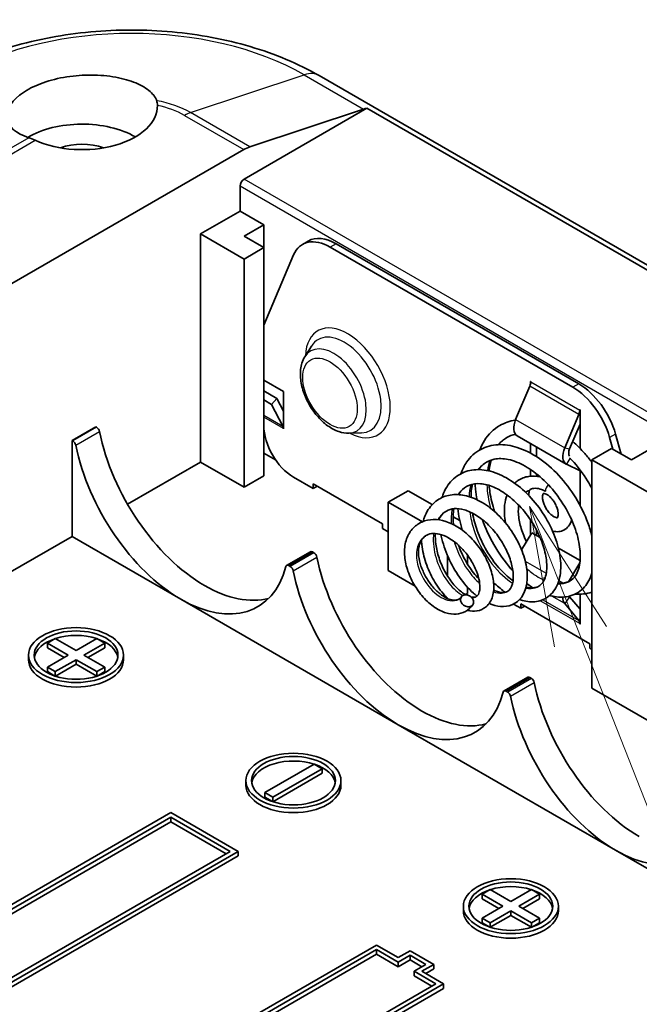
# Model space of a CAD drawing. Units: millimetres. Extents: x 0 to 5875, y 0 to 563.
# Drawn here: x 2941 to 2963, y 281 to 316 of the extents above; entities that cross this region are included whole.
import ezdxf

# ---------------------------------------------------------------- set-up
doc = ezdxf.new("R2010")
doc.units = ezdxf.units.MM
doc.header["$LTSCALE"] = 2
doc.layers.add('Symbol (TK)', color=100, linetype='Continuous', lineweight=18, true_color=0x00ff3f)
doc.layers.add('Visible (ISO)', color=7, linetype='Continuous', lineweight=35)
doc.layers.add('Visible Narrow (ISO)', color=7, linetype='Continuous', lineweight=25)

# ---------------------------------------------------------------- blocks, each defined once
blk = doc.blocks.new('バルーン9')
at = {"layer": 'Symbol (TK)', "color": 100, "true_color": 0x00ff40}
for p, q in [((291.997, 154.841), (291.085, 157.168)), ((292.463, 155.023), (291.085, 157.168)), ((291.085, 157.168), (291.532, 154.658)), ((291.997, 154.841), (311.007, 106.365))]:
    blk.add_line(p, q, dxfattribs=at)

msp = doc.modelspace()

# ---------------------------------------------------------------- linework, layer by layer
at = {"layer": 'Visible (ISO)'}
for p, q in [((3002.5498, 284.3529), (2951.6381, 313.7468)), ((2948.9528, 310.0425), (2953.3456, 312.5787)), ((2949.1628, 311.1984), (2953.2299, 312.5483)), ((2953.3456, 312.5787), (3000.0147, 285.6343)), ((2913.951, 290.8956), (2948.9422, 311.0978)), ((2948.8114, 309.7975), (2948.8114, 308.8994)), ((2947.3972, 308.0829), (2948.8114, 308.8994)), ((2948.8114, 308.8994), (2949.6599, 308.4095)), ((2948.9528, 308.0012), (2949.6599, 308.4095)), ((2949.6599, 308.4095), (2949.6599, 307.593)), ((2947.3972, 299.9179), (2947.3972, 308.0829)), ((2947.3972, 308.0829), (2948.9528, 307.1848)), ((2949.6599, 307.593), (2948.9528, 308.0012)), ((2951.2507, 307.8292), (2951.0386, 307.7068)), ((2948.9528, 307.1848), (2949.6599, 307.593)), ((2949.6599, 299.428), (2949.6599, 307.593)), ((2952.0386, 307.6077), (2960.7163, 302.5977)), ((2960.9284, 302.7201), (2952.2507, 307.7302)), ((2948.9528, 299.0198), (2948.9528, 307.1848)), ((2949.6599, 304.8169), (2950.722, 307.331)), ((2951.1266, 303.6898), (2951.3637, 304.0707)), ((2950.367, 302.4491), (2949.6599, 302.8573)), ((2958.6708, 301.4447), (2959.1787, 302.6411)), ((2959.2059, 302.7274), (2959.2059, 302.8065)), ((2959.2059, 302.8065), (2959.2129, 302.8024)), ((2959.2129, 302.8024), (2959.2129, 302.7942)), ((2950.1238, 302.2021), (2949.6599, 302.4699)), ((2949.9316, 301.9876), (2950.1238, 302.2021)), ((2950.367, 301.7403), (2950.1238, 302.2021)), ((2950.367, 301.1076), (2950.367, 302.4491)), ((2949.9316, 301.9876), (2949.6599, 302.1444)), ((2949.9316, 301.9876), (2950.3401, 301.2118)), ((2960.4244, 300.4323), (2960.9323, 301.6286)), ((2960.9666, 301.7818), (2960.9666, 301.7899)), ((2960.9666, 301.7899), (2960.9736, 301.7859)), ((2960.9736, 301.7859), (2960.9736, 300.4126)), ((2942.801, 300.6936), (2943.6495, 301.1835)), ((2943.6773, 301.1675), (2943.6495, 301.1835)), ((2950.36, 301.1116), (2950.36, 301.1198)), ((2950.36, 301.1116), (2950.367, 301.1157)), ((2950.367, 301.1076), (2950.36, 301.1116)), ((2960.6023, 300.4016), (2960.9736, 301.2761)), ((2952.7052, 300.9556), (2953.1536, 300.9705)), ((2958.7266, 300.8637), (2960.4803, 299.8513)), ((2962.0329, 300.8007), (2962.1521, 300.3806)), ((2962.4475, 300.2101), (2962.245, 300.9232)), ((2942.801, 297.2643), (2942.801, 300.6936)), ((2942.801, 300.6936), (2942.8287, 300.6776)), ((2959.2059, 300.2415), (2959.2059, 300.5871)), ((2959.418, 300.4646), (2959.418, 300.1163)), ((2962.105, 300.4078), (2961.3979, 299.9996)), ((2962.8121, 299.9996), (2962.105, 300.4078)), ((2963.5192, 300.4078), (2962.8121, 299.9996)), ((2949.6599, 300.2445), (2950.0842, 299.9996)), ((2944.7886, 298.4119), (2947.3972, 299.9179)), ((2948.9528, 299.0198), (2947.3972, 299.9179)), ((2960.4909, 299.8456), (2960.9736, 299.6045)), ((2961.3979, 291.8346), (2961.3979, 299.9996)), ((2961.3979, 299.9996), (2964.5092, 298.2033)), ((2949.6599, 299.428), (2948.9528, 299.0198)), ((2951.4277, 298.979), (2950.7206, 299.3872)), ((2959.2059, 299.4162), (2959.2059, 299.6573)), ((2959.418, 299.5018), (2959.418, 299.412)), ((2960.9736, 299.6467), (2960.9736, 298.3776)), ((2951.4277, 299.1423), (2951.4277, 298.979)), ((2953.9026, 297.7134), (2951.4277, 299.1423)), ((2951.5691, 299.0606), (2951.4277, 298.979)), ((2954.8218, 298.8973), (2954.1147, 298.4891)), ((2955.6837, 298.3997), (2954.8218, 298.8973)), ((2954.1147, 296.0396), (2954.1147, 298.4891)), ((2954.1147, 298.4891), (2955.3323, 297.7861)), ((2956.6705, 297.8299), (2956.4347, 297.9661)), ((2953.9026, 297.5501), (2953.9026, 297.7134)), ((2959.2059, 297.3176), (2959.2059, 297.8497)), ((2923.2593, 285.9819), (2942.801, 297.2643)), ((2946.6901, 295.019), (2942.801, 297.2643)), ((2954.1147, 297.4276), (2953.9026, 297.5501)), ((2956.6984, 297.5313), (2956.7419, 297.5564)), ((2958.8823, 296.7824), (2959.2526, 297.395)), ((2959.2526, 297.395), (2959.5458, 297.2257)), ((2959.418, 297.4939), (2959.418, 297.2995)), ((2951.325, 296.7162), (2950.4764, 296.2263)), ((2951.4554, 296.6768), (2951.4, 296.7088)), ((2956.236, 295.8436), (2956.236, 296.5694)), ((2956.9431, 296.2834), (2956.9431, 296.6)), ((2960.2, 296.848), (2960.9736, 296.4014)), ((2960.9736, 296.776), (2960.9736, 296.3595)), ((2950.5514, 296.2189), (2950.6069, 296.1869)), ((2960.969, 296.3208), (2960.5589, 295.6425)), ((2955.0726, 295.4865), (2954.1147, 296.0396)), ((2956.9431, 295.2231), (2956.8736, 295.1829)), ((2956.9431, 295.2231), (2956.9431, 295.4521)), ((2960.9736, 295.1958), (2960.9736, 294.1308)), ((2954.4682, 290.5282), (2946.6901, 295.019)), ((2956.236, 295.0409), (2956.236, 295.049)), ((2958.8523, 294.6924), (2958.59, 294.8438)), ((2958.8523, 294.8557), (2958.8523, 294.6924)), ((2961.3272, 293.4268), (2958.8523, 294.8557)), ((2958.9937, 294.774), (2958.8523, 294.6924)), ((2960.4244, 294.8666), (2960.9323, 294.2567)), ((2960.9736, 294.6569), (2960.6023, 295.1027)), ((2960.9666, 294.1349), (2960.9666, 294.1431)), ((2960.9666, 294.1349), (2960.9736, 294.139)), ((2960.9736, 294.1308), (2960.9666, 294.1349)), ((2941.9171, 293.4472), (2942.1999, 293.6105)), ((2942.6596, 293.0185), (2941.9171, 293.4472)), ((2941.9171, 293.2839), (2941.9171, 293.4472)), ((2942.1999, 293.6105), (2942.9424, 293.1818)), ((2942.9424, 293.1818), (2943.6849, 293.6105)), ((2943.9677, 293.4472), (2943.2253, 293.0185)), ((2943.6849, 293.6105), (2943.9677, 293.4472)), ((2943.9677, 293.2839), (2943.9677, 293.4472)), ((2961.3272, 293.2635), (2961.3272, 293.4268)), ((2941.2424, 292.8552), (2941.2424, 293.0185)), ((2942.5181, 292.9369), (2941.9171, 293.2839)), ((2941.9171, 292.5899), (2942.6596, 293.0185)), ((2943.2253, 293.0185), (2943.9677, 292.5899)), ((2943.9677, 293.2839), (2943.3667, 292.9369)), ((2944.6424, 292.8552), (2944.6424, 293.0185)), ((2961.3979, 293.2227), (2961.3272, 293.2635)), ((2942.9424, 292.8552), (2942.1999, 292.4266)), ((2942.9424, 292.6919), (2942.203, 292.265)), ((2942.9424, 292.6919), (2942.9424, 292.8552)), ((2943.6849, 292.4266), (2942.9424, 292.8552)), ((2943.6818, 292.265), (2942.9424, 292.6919)), ((2942.1999, 292.4266), (2941.9171, 292.5899)), ((2941.9171, 292.4266), (2941.9171, 292.5899)), ((2942.1887, 292.2698), (2941.9171, 292.4266)), ((2942.1999, 292.266), (2942.1999, 292.4266)), ((2943.9677, 292.5899), (2943.6849, 292.4266)), ((2943.6849, 292.266), (2943.6849, 292.4266)), ((2943.9677, 292.4266), (2943.6961, 292.2698)), ((2943.9677, 292.4266), (2943.9677, 292.5899)), ((2959.1031, 292.2255), (2958.2546, 291.7356)), ((2959.2336, 292.186), (2959.1781, 292.2181)), ((2958.3296, 291.7282), (2958.3851, 291.6961)), ((2964.5092, 290.0383), (2961.3979, 291.8346)), ((2962.2464, 286.0375), (2954.4682, 290.5282)), ((2949.6953, 288.0991), (2951.463, 289.1198)), ((2951.7459, 288.9565), (2949.9781, 287.9358)), ((2951.7459, 288.7932), (2949.9812, 287.7743)), ((2951.463, 289.1198), (2951.7459, 288.9565)), ((2951.7459, 288.7932), (2951.7459, 288.9565)), ((2949.0206, 288.3645), (2949.0206, 288.5278)), ((2952.4206, 288.3645), (2952.4206, 288.5278)), ((2949.9781, 287.9358), (2949.6953, 288.0991)), ((2949.6953, 287.9358), (2949.6953, 288.0991)), ((2949.9668, 287.7791), (2949.6953, 287.9358)), ((2949.9781, 287.7753), (2949.9781, 287.9358)), ((2946.3365, 287.3847), (2937.9927, 282.5674)), ((2948.7407, 285.9967), (2946.3365, 287.3847)), ((2938.2755, 282.5674), (2946.3365, 287.2214)), ((2946.3365, 287.0581), (2938.4169, 282.4857)), ((2946.3365, 287.2214), (2948.4578, 285.9967)), ((2946.3365, 287.0581), (2946.3365, 287.2214)), ((2948.3164, 285.915), (2946.3365, 287.0581)), ((2948.4578, 285.9967), (2940.3968, 281.3426)), ((2940.3968, 281.1793), (2948.7407, 285.9967)), ((2948.7407, 285.8334), (2948.7407, 285.9967)), ((2970.0246, 281.5468), (2962.2464, 286.0375)), ((2948.7407, 285.8334), (2940.3968, 281.016)), ((2957.4735, 284.4657), (2957.7563, 284.629)), ((2957.7563, 284.629), (2958.4988, 284.2004)), ((2958.4988, 284.2004), (2959.2412, 284.629)), ((2959.2412, 284.629), (2959.5241, 284.4657)), ((2958.2159, 284.0371), (2957.4735, 284.4657)), ((2957.4735, 284.3024), (2957.4735, 284.4657)), ((2958.0745, 283.9554), (2957.4735, 284.3024)), ((2959.5241, 284.4657), (2958.7816, 284.0371)), ((2959.5241, 284.3024), (2958.923, 283.9554)), ((2959.5241, 284.3024), (2959.5241, 284.4657)), ((2956.7988, 283.8738), (2956.7988, 284.0371)), ((2957.4735, 283.6084), (2958.2159, 284.0371)), ((2958.4988, 283.8738), (2957.7563, 283.4451)), ((2958.4988, 283.7105), (2958.4988, 283.8738)), ((2959.2412, 283.4451), (2958.4988, 283.8738)), ((2958.7816, 284.0371), (2959.5241, 283.6084)), ((2960.1988, 283.8738), (2960.1988, 284.0371)), ((2957.7563, 283.4451), (2957.4735, 283.6084)), ((2957.4735, 283.4451), (2957.4735, 283.6084)), ((2958.4988, 283.7105), (2957.7593, 283.2836)), ((2959.2382, 283.2836), (2958.4988, 283.7105)), ((2959.5241, 283.6084), (2959.2412, 283.4451)), ((2959.5241, 283.4451), (2959.5241, 283.6084)), ((2957.745, 283.2883), (2957.4735, 283.4451)), ((2957.7563, 283.2846), (2957.7563, 283.4451)), ((2959.2412, 283.2846), (2959.2412, 283.4451)), ((2959.5241, 283.4451), (2959.2525, 283.2883)), ((2953.6904, 282.649), (2945.3466, 277.8317)), ((2945.6294, 277.8317), (2953.6904, 282.4857)), ((2954.4682, 282.2), (2953.6904, 282.649)), ((2953.6904, 282.3224), (2953.6904, 282.4857)), ((2953.6904, 282.4857), (2954.4682, 282.0367)), ((2954.8925, 282.4449), (2954.4682, 282.2)), ((2955.741, 281.955), (2954.8925, 282.4449)), ((2953.6904, 282.3224), (2945.7708, 277.75)), ((2954.4682, 281.8734), (2953.6904, 282.3224)), ((2954.4682, 282.0367), (2954.8925, 282.2816)), ((2954.8925, 282.1183), (2954.4682, 281.8734)), ((2954.8925, 282.1183), (2954.8925, 282.2816)), ((2954.8925, 282.2816), (2955.4582, 281.955)), ((2955.3168, 281.8734), (2954.8925, 282.1183)), ((2954.4682, 281.8734), (2954.4682, 282.0367)), ((2955.4582, 281.955), (2955.0339, 281.7101)), ((2955.3168, 281.7101), (2955.741, 281.955)), ((2955.741, 281.7917), (2955.4582, 281.6284)), ((2955.741, 281.7917), (2955.741, 281.955)), ((2955.0339, 281.5468), (2955.0339, 281.7101)), ((2955.0339, 281.7101), (2955.8118, 281.261)), ((2955.6703, 281.1793), (2955.0339, 281.5468)), ((2956.0946, 281.261), (2955.3168, 281.7101)), ((2955.8118, 281.261), (2947.7507, 276.607)), ((2947.7507, 276.4437), (2956.0946, 281.261)), ((2956.0946, 281.0977), (2947.7507, 276.2804)), ((2956.0946, 281.0977), (2956.0946, 281.261))]:
    msp.add_line(p, q, dxfattribs=at)
for centre, major_axis, ratio, start_param, end_param in [((2943.1545, 312.628), (-2.6937, -0.4147), 0.4461951, 5.6154614, 7.0011351), ((2943.1545, 312.6553), (2.7, 0), 0.5773503, 4.0439058, 6.2992137), ((2953.0094, 311.223), (0.75, 1.299), 0.5773503, 0.4628364, 0.5759501), ((2943.1545, 310.4507), (2.7, 0), 0.5773503, 0.7853982, 2.371767), ((2943.1545, 310.4507), (1.45, 0), 0.5773503, 1.0126005, 2.1289922), ((2948.9422, 309.8731), (0.75, 1.299), 0.5773503, 0.5759501, 0.7853982), ((2948.9528, 309.8792), (0.1, 0.1732), 0.5773503, 0.7853982, 2.3561945), ((2952.0386, 305.9747), (-1, 1.7321), 0.5773503, 5.4977871, 6.6948567), ((2952.2507, 306.0972), (-1, 1.7321), 0.5773503, 5.4977871, 6.2831853), ((2959.0008, 302.6718), (0.15, 0.2598), 0.5773503, 4.9218285, 5.4977871), ((2960.7163, 300.9647), (1, -1.7321), 0.5773503, 1.159125, 2.3561945), ((2960.9284, 301.0871), (-1, 1.7321), 0.5773503, 4.3007176, 5.4977871), ((2960.7544, 301.6593), (0.15, 0.2598), 0.5773503, 4.9218285, 5.4977871), ((2943.6773, 301.045), (-0.075, 0.1299), 0.5773503, 4.186532, 5.4977871), ((2950.7206, 300.612), (-0.75, 1.299), 0.5773503, 0.7853982, 2.3561945), ((2950.1478, 300.9973), (0.15, 0.2598), 0.5773503, 5.4977871, 5.9341195), ((2959.0266, 301.3834), (-0.3, -0.5196), 0.5773503, 4.9218285, 6.2831853), ((2947.5386, 299.9996), (2.75, -4.7631), 0.5773503, 4.186532, 5.4977871), ((2942.8287, 300.5551), (0.075, -0.1299), 0.5773503, 1.0449394, 2.3561945), ((2946.6901, 299.5097), (-2.75, 4.7631), 0.5773503, 1.0449394, 2.3561945), ((2960.7803, 300.3709), (-0.3, -0.5196), 0.5773503, 4.9218285, 6.3180919), ((2960.7803, 300.3709), (-0.15, -0.2598), 0.5773503, 4.9218285, 6.062773), ((2951.4, 296.5863), (-0.075, 0.1299), 0.5773503, 5.4977871, 6.2831853), ((2951.4554, 296.5543), (-0.075, 0.1299), 0.5773503, 4.186532, 5.4977871), ((2946.6901, 299.5097), (2.75, -4.7631), 0.5773503, 5.4977871, 6.8090422), ((2950.5514, 296.0964), (-0.075, 0.1299), 0.5773503, 5.4977871, 6.8090422), ((2950.6069, 296.0644), (0.075, -0.1299), 0.5773503, 1.0449394, 2.3561945), ((2955.3168, 295.5089), (2.75, -4.7631), 0.5773503, 4.186532, 5.4977871), ((2954.4682, 295.019), (-2.75, 4.7631), 0.5773503, 1.0449394, 2.3561945), ((2947.5386, 299.9996), (2.75, -4.7631), 0.5773503, 5.4977871, 6.1282888), ((2960.7803, 295.3388), (-0.15, -0.2598), 0.5773503, 5.9247985, 6.0737458), ((2960.7803, 295.3388), (-0.3, -0.5196), 0.5773503, 5.499954, 6.0737458), ((2960.7544, 294.0206), (0.15, 0.2598), 0.5773503, 5.4977871, 6.0737458), ((2942.9424, 292.8552), (-1.5, 0), 0.5773503, 4.1969236, 5.2278543), ((2942.9424, 292.8552), (-1.5, 0), 0.5773503, 5.2388656, 6.1887642), ((2942.9424, 292.8552), (1.5, 0), 0.5773503, 0.0944211, 1.0443197), ((2942.9424, 292.8552), (1.7, 0), 0.5773503, 3.1415927, 6.2831853), ((2959.1781, 292.0956), (-0.075, 0.1299), 0.5773503, 5.4977871, 6.2831853), ((2959.2336, 292.0635), (-0.075, 0.1299), 0.5773503, 4.186532, 5.4977871), ((2963.095, 291.0181), (2.75, -4.7631), 0.5773503, 4.186532, 5.4977871), ((2954.4682, 295.019), (2.75, -4.7631), 0.5773503, 5.4977871, 6.8090422), ((2958.3296, 291.6057), (-0.075, 0.1299), 0.5773503, 5.4977871, 6.8090422), ((2958.3851, 291.5737), (0.075, -0.1299), 0.5773503, 1.0449394, 2.3561945), ((2962.2464, 290.5282), (-2.75, 4.7631), 0.5773503, 1.0449394, 2.3561945), ((2955.3168, 295.5089), (2.75, -4.7631), 0.5773503, 5.4977871, 6.1282888), ((2950.7206, 288.3645), (-1.5, 0), 0.5773503, 4.1969236, 6.1887642), ((2950.7206, 288.3645), (1.5, 0), 0.5773503, 0.0944211, 1.0443197), ((2950.7206, 288.3645), (1.7, 0), 0.5773503, 3.1415927, 6.2831853), ((2962.2464, 290.5282), (2.75, -4.7631), 0.5773503, 5.4977871, 6.8090422), ((2958.4988, 283.8738), (-1.5, 0), 0.5773503, 5.2388656, 6.1887642), ((2958.4988, 283.8738), (-1.5, 0), 0.5773503, 4.1969236, 5.2278543), ((2958.4988, 283.8738), (1.5, 0), 0.5773503, 0.0944211, 1.0443197), ((2958.4988, 283.8738), (1.7, 0), 0.5773503, 3.1415927, 6.2831853)]:
    msp.add_ellipse(centre, major_axis=major_axis, ratio=ratio, start_param=start_param, end_param=end_param, dxfattribs=at)
for centre, major_axis in [((2942.9424, 293.0185), (-1.7, 0)), ((2942.9424, 293.0185), (-1.5, 0)), ((2950.7206, 288.5278), (-1.7, 0)), ((2950.7206, 288.5278), (-1.5, 0)), ((2958.4988, 284.0371), (-1.7, 0)), ((2958.4988, 284.0371), (-1.5, 0))]:
    msp.add_ellipse(centre, major_axis=major_axis, ratio=0.5773503, dxfattribs=at)
for points, knots in [([(2951.6381, 313.7468), (2950.8955, 314.1755), (2950.064, 314.5213), (2948.2878, 315.0438), (2947.3432, 315.22), (2945.4143, 315.3964), (2944.4303, 315.3964), (2942.5015, 315.22), (2941.5568, 315.0438), (2939.7806, 314.5213), (2938.9491, 314.1755), (2938.2065, 313.7468)], [4.712389, 4.712389, 4.712389, 4.712389, 5.0265482, 5.0265482, 5.3407075, 5.3407075, 5.6548668, 5.6548668, 5.969026, 5.969026, 6.2831853, 6.2831853, 6.2831853, 6.2831853]), ([(2940.9248, 313.0466), (2940.9344, 313.0541), (2940.9441, 313.0616), (2941.1311, 313.2036), (2941.353, 313.3249), (2941.8174, 313.5164), (2942.0953, 313.6013), (2942.6817, 313.7201), (2942.9902, 313.7541), (2943.5612, 313.7737), (2943.8671, 313.7604), (2944.4372, 313.6835), (2944.7015, 313.62), (2945.1339, 313.4696), (2945.3351, 313.371), (2945.6423, 313.1488), (2945.7483, 313.0255), (2945.8125, 312.889), (2945.8205, 312.8692), (2945.8274, 312.8491)], [0.60179441, 0.60179441, 0.60179441, 0.60179441, 0.60654185, 0.60654185, 0.69214572, 0.69214572, 0.77774958, 0.77774958, 0.86335345, 0.86335345, 0.94966119, 0.94966119, 1.03596893, 1.03596893, 1.12256673, 1.12256673, 1.20916452, 1.20916452, 1.22358595, 1.22358595, 1.22358595, 1.22358595]), ([(2952.7052, 300.9556), (2952.5843, 300.9516), (2952.4634, 300.9724), (2952.2068, 301.058), (2952.0722, 301.1306), (2951.8098, 301.3201), (2951.6828, 301.4394), (2951.4537, 301.7079), (2951.3514, 301.8567), (2951.1795, 302.1698), (2951.1097, 302.3341), (2951.0087, 302.6659), (2950.9778, 302.8335), (2950.9628, 303.1589), (2950.9788, 303.3171), (2951.0492, 303.5433), (2951.0829, 303.6195), (2951.1266, 303.6898)], [1.0844642, 1.0844642, 1.0844642, 1.0844642, 1.3630525, 1.3630525, 1.6952635, 1.6952635, 2.0462382, 2.0462382, 2.3934985, 2.3934985, 2.7387595, 2.7387595, 3.0869686, 3.0869686, 3.437323, 3.437323, 3.6279248, 3.6279248, 3.6279248, 3.6279248]), ([(2957.385, 300.3556), (2957.4316, 300.476), (2957.4875, 300.5889), (2957.6934, 300.9166), (2957.8831, 301.1021), (2958.2721, 301.3266), (2958.4623, 301.3913), (2958.6609, 301.4204)], [6.79160008, 6.79160008, 6.79160008, 6.79160008, 6.84185927, 6.84185927, 6.95076513, 6.95076513, 7.03446514, 7.03446514, 7.03446514, 7.03446514]), ([(2958.668, 300.9145), (2958.5543, 300.8914), (2958.4492, 300.8516), (2958.2429, 300.7324), (2958.1448, 300.6487), (2958.0602, 300.5444)], [1.10718106, 1.10718106, 1.10718106, 1.10718106, 1.16783998, 1.16783998, 1.23678268, 1.23678268, 1.23678268, 1.23678268]), ([(2956.7087, 299.5049), (2956.762, 299.6554), (2956.8311, 299.7946), (2957.048, 300.1115), (2957.2232, 300.2701), (2957.6107, 300.4769), (2957.8242, 300.5336), (2958.2644, 300.5538), (2958.4974, 300.5193), (2958.9838, 300.3656), (2959.243, 300.2358), (2959.7426, 299.8982), (2959.9894, 299.6849), (2960.4389, 299.2026), (2960.6467, 298.9271), (2960.9978, 298.3557), (2961.145, 298.0521), (2961.3123, 297.5919), (2961.3608, 297.4289), (2961.3979, 297.2689)], [4.83995606, 4.83995606, 4.83995606, 4.83995606, 4.90073315, 4.90073315, 4.99620946, 4.99620946, 5.08538337, 5.08538337, 5.1750903, 5.1750903, 5.27297873, 5.27297873, 5.37292898, 5.37292898, 5.47388085, 5.47388085, 5.57480106, 5.57480106, 5.62992129, 5.62992129, 5.62992129, 5.62992129]), ([(2960.7119, 300.6595), (2960.864, 300.5272), (2961.0109, 300.3808), (2961.2348, 300.1254), (2961.3181, 300.022), (2961.3979, 299.9147)], [7.30859082, 7.30859082, 7.30859082, 7.30859082, 7.37287876, 7.37287876, 7.41311216, 7.41311216, 7.41311216, 7.41311216]), ([(2960.1889, 295.5987), (2960.2709, 295.5884), (2960.3461, 295.5893), (2960.5383, 295.6203), (2960.6441, 295.6743), (2960.786, 295.815), (2960.8344, 295.8842), (2960.9433, 296.122), (2960.9856, 296.331), (2960.9832, 296.7731), (2960.9516, 297.0025), (2960.8294, 297.4754), (2960.7381, 297.7249), (2960.5007, 298.2186), (2960.3504, 298.4687), (2960.0132, 298.9287), (2959.8215, 299.1447), (2959.4245, 299.5086), (2959.2145, 299.6633), (2958.8039, 299.8949), (2958.598, 299.9744), (2958.2256, 300.0524), (2958.0545, 300.055), (2957.8074, 300.0042), (2957.7163, 299.9697), (2957.5201, 299.8563), (2957.4218, 299.767), (2957.34, 299.6524)], [1.9618545, 1.9618545, 1.9618545, 1.9618545, 2.0100693, 2.0100693, 2.1005194, 2.1005194, 2.1584911, 2.1584911, 2.2587476, 2.2587476, 2.3426822, 2.3426822, 2.4262646, 2.4262646, 2.5120119, 2.5120119, 2.5974396, 2.5974396, 2.6811402, 2.6811402, 2.7640622, 2.7640622, 2.8442713, 2.8442713, 2.8971435, 2.8971435, 2.9681433, 2.9681433, 2.9681433, 2.9681433]), ([(2957.7919, 299.9936), (2957.7621, 299.884), (2957.74, 299.7662), (2957.7254, 299.63), (2957.7242, 299.6176), (2957.723, 299.6051)], [1.331826184, 1.331826184, 1.331826184, 1.331826184, 1.378748908, 1.378748908, 1.383438289, 1.383438289, 1.383438289, 1.383438289]), ([(2961.3979, 298.9794), (2961.35, 299.0699), (2961.2994, 299.159), (2961.0817, 299.5159), (2960.8891, 299.7726), (2960.6674, 300.0098), (2960.6527, 300.0253), (2960.6379, 300.0407)], [0.68553127, 0.68553127, 0.68553127, 0.68553127, 0.71610862, 0.71610862, 0.81097983, 0.81097983, 0.81767691, 0.81767691, 0.81767691, 0.81767691]), ([(2956.0341, 298.6527), (2956.0431, 298.6811), (2956.0526, 298.7091), (2956.1392, 298.9445), (2956.2523, 299.1298), (2956.5365, 299.4151), (2956.7078, 299.5217), (2957.0714, 299.6433), (2957.2657, 299.6633), (2957.6679, 299.6296), (2957.8827, 299.5727), (2958.3193, 299.3838), (2958.5457, 299.2441), (2958.9772, 298.9023), (2959.1872, 298.693), (2959.5554, 298.2402), (2959.7197, 297.9921), (2959.9899, 297.4834), (2960.0976, 297.2163), (2960.2435, 296.7016), (2960.2833, 296.4471), (2960.2876, 295.976), (2960.2514, 295.7536), (2960.0998, 295.3747), (2959.9789, 295.2123), (2959.6863, 295.0027), (2959.5217, 294.9432), (2959.1898, 294.913), (2959.0199, 294.9362), (2958.8349, 294.9946), (2958.8206, 294.9993), (2958.8063, 295.0043)], [3.1361235, 3.1361235, 3.1361235, 3.1361235, 3.1471752, 3.1471752, 3.2308008, 3.2308008, 3.3108833, 3.3108833, 3.3873073, 3.3873073, 3.4674112, 3.4674112, 3.5532983, 3.5532983, 3.6416714, 3.6416714, 3.7288424, 3.7288424, 3.8174486, 3.8174486, 3.9062787, 3.9062787, 3.9971657, 3.9971657, 4.0879188, 4.0879188, 4.1671288, 4.1671288, 4.2426967, 4.2426967, 4.2490254, 4.2490254, 4.2490254, 4.2490254]), ([(2958.6338, 299.1699), (2958.6711, 299.2046), (2958.7111, 299.2362), (2958.8695, 299.3409), (2959.0029, 299.3899), (2959.2757, 299.4279), (2959.4144, 299.42), (2959.5526, 299.3897)], [5.36583378, 5.36583378, 5.36583378, 5.36583378, 5.46267437, 5.46267437, 5.72772465, 5.72772465, 5.98231303, 5.98231303, 5.98231303, 5.98231303]), ([(2959.044, 295.4538), (2959.1599, 295.4226), (2959.2618, 295.4169), (2959.4007, 295.4399), (2959.4503, 295.4576), (2959.6066, 295.5478), (2959.6921, 295.6586), (2959.7846, 295.9969), (2959.7981, 296.1992), (2959.7496, 296.6033), (2959.7025, 296.802), (2959.5603, 297.21), (2959.4615, 297.4251), (2959.223, 297.8368), (2959.0807, 298.0387), (2958.7689, 298.4037), (2958.5946, 298.5708), (2958.2445, 298.8409), (2958.0642, 298.9497), (2957.7242, 299.0961), (2957.5596, 299.138), (2957.2648, 299.1605), (2957.1325, 299.142), (2956.9805, 299.0827), (2956.9459, 299.0661), (2956.8119, 298.9887), (2956.7251, 298.9082), (2956.6432, 298.7887), (2956.6333, 298.7732), (2956.6237, 298.7572)], [3.5593982, 3.5593982, 3.5593982, 3.5593982, 3.6248115, 3.6248115, 3.66917558, 3.66917558, 3.77581265, 3.77581265, 3.86324864, 3.86324864, 3.93332233, 3.93332233, 4.00551533, 4.00551533, 4.07773737, 4.07773737, 4.15050777, 4.15050777, 4.22099575, 4.22099575, 4.28943144, 4.28943144, 4.35791379, 4.35791379, 4.37908227, 4.37908227, 4.44302794, 4.44302794, 4.45214624, 4.45214624, 4.45214624, 4.45214624]), ([(2957.1212, 299.1292), (2957.1049, 299.0542), (2957.0924, 298.9753), (2957.0772, 298.8197), (2957.0735, 298.7427), (2957.0733, 298.6634)], [3.053250342, 3.053250342, 3.053250342, 3.053250342, 3.083867387, 3.083867387, 3.111534908, 3.111534908, 3.111534908, 3.111534908]), ([(2957.2895, 298.5739), (2957.2649, 298.701), (2957.246, 298.8272), (2957.2262, 299.0164), (2957.221, 299.0815), (2957.2175, 299.1461)], [6.582900247, 6.582900247, 6.582900247, 6.582900247, 6.623431172, 6.623431172, 6.644814494, 6.644814494, 6.644814494, 6.644814494]), ([(2957.7226, 299.087), (2957.729, 299.0071), (2957.7382, 298.9261), (2957.7834, 298.6199), (2957.8383, 298.3862), (2957.9123, 298.155)], [1.44420254, 1.44420254, 1.44420254, 1.44420254, 1.47103384, 1.47103384, 1.54486715, 1.54486715, 1.54486715, 1.54486715]), ([(2955.3619, 297.7981), (2955.3973, 297.9302), (2955.4468, 298.0538), (2955.6011, 298.3241), (2955.7256, 298.4614), (2956.0085, 298.654), (2956.1671, 298.7168), (2956.4945, 298.77), (2956.6656, 298.7636), (2957.0258, 298.6905), (2957.2193, 298.6167), (2957.5998, 298.4072), (2957.7915, 298.2671), (2958.1499, 297.9382), (2958.32, 297.7432), (2958.6108, 297.3347), (2958.7361, 297.1161), (2958.9306, 296.6798), (2959.0025, 296.4568), (2959.0872, 296.027), (2959.0982, 295.8155), (2959.0524, 295.4349), (2958.9947, 295.2598), (2958.8091, 294.9854), (2958.6802, 294.8781), (2958.4087, 294.7666), (2958.2705, 294.7478), (2957.9978, 294.769), (2957.8585, 294.8067), (2957.7205, 294.8668)], [1.67971709, 1.67971709, 1.67971709, 1.67971709, 1.72854676, 1.72854676, 1.79911001, 1.79911001, 1.86472727, 1.86472727, 1.92915598, 1.92915598, 1.99970851, 1.99970851, 2.07337484, 2.07337484, 2.14924456, 2.14924456, 2.22392016, 2.22392016, 2.29908631, 2.29908631, 2.37687046, 2.37687046, 2.45522542, 2.45522542, 2.5288905, 2.5288905, 2.59128089, 2.59128089, 2.65227761, 2.65227761, 2.65227761, 2.65227761]), ([(2958.3058, 297.7473), (2958.3055, 297.7487), (2958.3053, 297.7501), (2958.2666, 297.969), (2958.2561, 298.1811), (2958.291, 298.5096), (2958.3186, 298.6342), (2958.3614, 298.7497)], [4.48659165, 4.48659165, 4.48659165, 4.48659165, 4.48880244, 4.48880244, 4.82743876, 4.82743876, 5.05122369, 5.05122369, 5.05122369, 5.05122369]), ([(2959.024, 298.8436), (2959.052, 298.8628), (2959.0819, 298.8782), (2959.1305, 298.8961), (2959.1473, 298.9012), (2959.1649, 298.9054)], [5.45358086, 5.45358086, 5.45358086, 5.45358086, 5.59680737, 5.59680737, 5.66776707, 5.66776707, 5.66776707, 5.66776707]), ([(2959.1346, 298.7334), (2959.138, 298.7845), (2959.1458, 298.835), (2959.1618, 298.8953), (2959.165, 298.9063), (2959.1685, 298.9172)], [11.06902684, 11.06902684, 11.06902684, 11.06902684, 11.25580625, 11.25580625, 11.29763411, 11.29763411, 11.29763411, 11.29763411]), ([(2959.1685, 298.9172), (2959.1702, 298.9226), (2959.1763, 298.93), (2959.2111, 298.9559), (2959.257, 298.9759), (2959.3887, 298.9896), (2959.4654, 298.983), (2959.6037, 298.9426), (2959.6621, 298.9182), (2959.7259, 298.8828), (2959.731, 298.8799), (2959.7362, 298.8769)], [0.1960048, 0.1960048, 0.1960048, 0.1960048, 0.21672909, 0.21672909, 0.26234911, 0.26234911, 0.30639409, 0.30639409, 0.3367771, 0.3367771, 0.33944445, 0.33944445, 0.33944445, 0.33944445]), ([(2959.788, 298.7625), (2959.8162, 298.7461), (2959.8473, 298.7241), (2959.9119, 298.6679), (2959.9456, 298.6333), (2960.0106, 298.554), (2960.0419, 298.5089), (2960.0973, 298.4137), (2960.1214, 298.3635), (2960.1593, 298.2648), (2960.1732, 298.2163), (2960.1902, 298.1283), (2960.1937, 298.0885), (2960.1929, 298.0229), (2960.1889, 297.9965), (2960.1787, 297.9582), (2960.1726, 297.9463), (2960.1633, 297.9323), (2960.1631, 297.9337), (2960.1627, 297.9335), (2960.1601, 297.9314), (2960.1337, 297.9326), (2960.113, 297.9363), (2960.0631, 297.9562), (2960.0356, 297.9707), (2959.9757, 298.0115), (2959.9432, 298.0383), (2959.8772, 298.1034), (2959.8439, 298.1423), (2959.7812, 298.2286), (2959.7521, 298.2763), (2959.7024, 298.3744), (2959.6818, 298.4248), (2959.6516, 298.5212), (2959.6417, 298.5672), (2959.6319, 298.6481), (2959.6317, 298.6833), (2959.6371, 298.739), (2959.6425, 298.7599), (2959.6536, 298.7886), (2959.6589, 298.7954), (2959.6652, 298.8023), (2959.6582, 298.8001), (2959.6798, 298.8018), (2959.7001, 298.8006), (2959.7468, 298.7838), (2959.7666, 298.7748), (2959.788, 298.7625)], [0, 0, 0, 0, 0.2471265, 0.2471265, 0.5076091, 0.5076091, 0.778558, 0.778558, 1.053397, 1.053397, 1.3246151, 1.3246151, 1.5850495, 1.5850495, 1.8314809, 1.8314809, 2.0761951, 2.0761951, 2.3964507, 2.3964507, 2.7106099, 2.7106099, 2.9891852, 2.9891852, 3.2312131, 3.2312131, 3.4831252, 3.4831252, 3.7480928, 3.7480928, 4.0213192, 4.0213192, 4.2957116, 4.2957116, 4.5637097, 4.5637097, 4.8189158, 4.8189158, 5.0617759, 5.0617759, 5.3173241, 5.3173241, 5.7672104, 5.7672104, 6.0959722, 6.0959722, 6.2831853, 6.2831853, 6.2831853, 6.2831853]), ([(2959.059, 297.0746), (2959.054, 297.0844), (2959.0491, 297.0943), (2958.9628, 297.2694), (2958.8973, 297.4396), (2958.8048, 297.7699), (2958.7775, 297.9299), (2958.763, 298.1863), (2958.7674, 298.2885), (2958.7811, 298.3797)], [4.02238687, 4.02238687, 4.02238687, 4.02238687, 4.04048883, 4.04048883, 4.34409955, 4.34409955, 4.64502706, 4.64502706, 4.87069151, 4.87069151, 4.87069151, 4.87069151]), ([(2957.8845, 295.3414), (2957.9025, 295.3328), (2957.9203, 295.3248), (2958.0473, 295.2721), (2958.1458, 295.2537), (2958.2846, 295.2574), (2958.334, 295.2718), (2958.458, 295.3433), (2958.5198, 295.4219), (2958.5734, 295.6312), (2958.5837, 295.7037), (2958.5905, 295.9103), (2958.5754, 296.0588), (2958.5033, 296.3713), (2958.4467, 296.5384), (2958.2943, 296.8774), (2958.1943, 297.0536), (2957.9666, 297.3806), (2957.8365, 297.5363), (2957.561, 297.8063), (2957.4123, 297.9248), (2957.1197, 298.1078), (2956.9721, 298.1755), (2956.7047, 298.2524), (2956.581, 298.2659), (2956.3682, 298.2491), (2956.2758, 298.2205), (2956.089, 298.1126), (2956.0029, 298.0243), (2955.9282, 297.8876), (2955.9204, 297.8724), (2955.913, 297.8566)], [4.90718805, 4.90718805, 4.90718805, 4.90718805, 4.91674715, 4.91674715, 4.97689053, 4.97689053, 5.02807099, 5.02807099, 5.11735058, 5.11735058, 5.15455401, 5.15455401, 5.21311507, 5.21311507, 5.27094306, 5.27094306, 5.33127929, 5.33127929, 5.39069325, 5.39069325, 5.44965556, 5.44965556, 5.50726584, 5.50726584, 5.56201533, 5.56201533, 5.61522381, 5.61522381, 5.68164593, 5.68164593, 5.68963852, 5.68963852, 5.68963852, 5.68963852]), ([(2956.4552, 298.2557), (2956.4312, 298.0918), (2956.4281, 297.9075), (2956.4479, 297.7049), (2956.4492, 297.6931), (2956.4505, 297.6812)], [4.527784725, 4.527784725, 4.527784725, 4.527784725, 4.59083841, 4.59083841, 4.594749485, 4.594749485, 4.594749485, 4.594749485]), ([(2956.764, 297.4841), (2956.7625, 297.4885), (2956.7611, 297.493), (2956.6812, 297.7505), (2956.6259, 298.0083), (2956.5969, 298.2578)], [4.611605932, 4.611605932, 4.611605932, 4.611605932, 4.613037088, 4.613037088, 4.693565004, 4.693565004, 4.693565004, 4.693565004]), ([(2957.1261, 298.0964), (2957.1633, 297.8925), (2957.22, 297.6823), (2957.3818, 297.2318), (2957.4962, 296.9875), (2957.7582, 296.5371), (2957.9099, 296.3254), (2958.2231, 295.969), (2958.3885, 295.8173), (2958.5587, 295.6952), (2958.5686, 295.6883), (2958.5784, 295.6814)], [3.17454665, 3.17454665, 3.17454665, 3.17454665, 3.24035919, 3.24035919, 3.31921396, 3.31921396, 3.39843466, 3.39843466, 3.47563774, 3.47563774, 3.48038408, 3.48038408, 3.48038408, 3.48038408]), ([(2957.1367, 294.817), (2957.0679, 294.7191), (2956.9768, 294.6368), (2956.7729, 294.5246), (2956.6592, 294.492), (2956.4244, 294.4749), (2956.2992, 294.4917), (2956.0423, 294.5719), (2955.9078, 294.639), (2955.6331, 294.8234), (2955.4903, 294.9494), (2955.2395, 295.2323), (2955.1267, 295.3904), (2954.9346, 295.7241), (2954.8536, 295.9048), (2954.7403, 296.259), (2954.7053, 296.4369), (2954.6852, 296.7853), (2954.7034, 296.9598), (2954.796, 297.2697), (2954.8706, 297.4101), (2955.0655, 297.6328), (2955.1844, 297.7205), (2955.442, 297.8351), (2955.5829, 297.8648), (2955.8702, 297.8703), (2956.0216, 297.846), (2956.3353, 297.7458), (2956.5006, 297.6633), (2956.8198, 297.4512), (2956.9775, 297.3169), (2957.2601, 297.0172), (2957.389, 296.8487), (2957.6061, 296.4994), (2957.6959, 296.314), (2957.8258, 295.953), (2957.868, 295.7726), (2957.8988, 295.4301), (2957.8865, 295.2643), (2957.7998, 294.9726), (2957.7216, 294.8424), (2957.519, 294.6702), (2957.4034, 294.6173), (2957.1782, 294.5798), (2957.0682, 294.5867), (2956.9511, 294.6145), (2956.9435, 294.6164), (2956.9359, 294.6184)], [0, 0, 0, 0, 0.0484898, 0.0484898, 0.0956694, 0.0956694, 0.1444005, 0.1444005, 0.1973247, 0.1973247, 0.2571169, 0.2571169, 0.3143372, 0.3143372, 0.3726405, 0.3726405, 0.429759, 0.429759, 0.4896554, 0.4896554, 0.5483727, 0.5483727, 0.6034853, 0.6034853, 0.6565824, 0.6565824, 0.7109576, 0.7109576, 0.770614, 0.770614, 0.8326902, 0.8326902, 0.8947642, 0.8947642, 0.9575877, 0.9575877, 1.0204639, 1.0204639, 1.0859322, 1.0859322, 1.1515336, 1.1515336, 1.2060149, 1.2060149, 1.2546594, 1.2546594, 1.258018, 1.258018, 1.258018, 1.258018]), ([(2958.5724, 296.0338), (2958.5494, 296.0586), (2958.5265, 296.0838), (2958.2791, 296.3627), (2958.0688, 296.6586), (2957.7302, 297.2542), (2957.5913, 297.5568), (2957.4836, 297.8616)], [6.2896883, 6.2896883, 6.2896883, 6.2896883, 6.300697, 6.300697, 6.4096853, 6.4096853, 6.50735649, 6.50735649, 6.50735649, 6.50735649]), ([(2960.6704, 297.8619), (2960.6499, 297.7789), (2960.6145, 297.6984), (2960.5165, 297.5733), (2960.4607, 297.5255), (2960.3395, 297.4612), (2960.276, 297.4425), (2960.1419, 297.4275), (2960.0715, 297.4336), (2960.0004, 297.4505), (2959.9965, 297.4515), (2959.9926, 297.4525)], [8.0978015, 8.0978015, 8.0978015, 8.0978015, 8.4111723, 8.4111723, 8.6601327, 8.6601327, 8.8866017, 8.8866017, 9.1393008, 9.1393008, 9.1540436, 9.1540436, 9.1540436, 9.1540436]), ([(2957.0718, 295.0998), (2957.1187, 295.0886), (2957.1581, 295.086), (2957.2179, 295.0917), (2957.2407, 295.0992), (2957.2737, 295.1183), (2957.2838, 295.1258), (2957.3228, 295.1623), (2957.3517, 295.2074), (2957.3809, 295.3284), (2957.3876, 295.3781), (2957.3919, 295.5244), (2957.3809, 295.6327), (2957.3273, 295.8656), (2957.2844, 295.9927), (2957.1677, 296.2532), (2957.0905, 296.3902), (2956.913, 296.6468), (2956.8109, 296.7701), (2956.5929, 296.9868), (2956.474, 297.0831), (2956.2411, 297.2324), (2956.1239, 297.2888), (2955.9116, 297.3558), (2955.8131, 297.37), (2955.6389, 297.3648), (2955.5617, 297.3448), (2955.4859, 297.306), (2955.4786, 297.302), (2955.4497, 297.2853), (2955.4293, 297.2713), (2955.3523, 297.2095), (2955.3048, 297.1502), (2955.2453, 297.0274), (2955.2267, 296.9735), (2955.1918, 296.8131), (2955.1865, 296.6932), (2955.2132, 296.4507), (2955.2415, 296.3269), (2955.3253, 296.0796), (2955.3822, 295.9529), (2955.5154, 295.7141), (2955.5932, 295.5988), (2955.7633, 295.3892), (2955.8586, 295.2934), (2956.0428, 295.1451), (2956.1341, 295.088), (2956.3031, 295.0096), (2956.3823, 294.9882), (2956.5058, 294.978), (2956.5542, 294.9853), (2956.6481, 295.0204), (2956.6914, 295.0529), (2956.7275, 295.1043)], [6.07487006, 6.07487006, 6.07487006, 6.07487006, 6.10774574, 6.10774574, 6.14161406, 6.14161406, 6.15928247, 6.15928247, 6.2127435, 6.2127435, 6.24051261, 6.24051261, 6.28552267, 6.28552267, 6.33072703, 6.33072703, 6.37812784, 6.37812784, 6.4249068, 6.4249068, 6.47155758, 6.47155758, 6.516395, 6.516395, 6.5587571, 6.5587571, 6.602288, 6.602288, 6.60701237, 6.60701237, 6.62119534, 6.62119534, 6.66402487, 6.66402487, 6.69074379, 6.69074379, 6.73607346, 6.73607346, 6.77688665, 6.77688665, 6.8179839, 6.8179839, 6.8589377, 6.8589377, 6.90140138, 6.90140138, 6.94115111, 6.94115111, 6.98110333, 6.98110333, 7.01852979, 7.01852979, 7.06533996, 7.06533996, 7.06533996, 7.06533996]), ([(2955.7984, 297.3659), (2955.7919, 297.246), (2955.7974, 297.1168), (2955.8357, 296.8245), (2955.8747, 296.6559), (2955.9849, 296.3244), (2956.058, 296.1574), (2956.2259, 295.8496), (2956.3233, 295.7049), (2956.5236, 295.4618), (2956.6291, 295.3584), (2956.7833, 295.2385), (2956.836, 295.2037), (2956.8861, 295.1758)], [5.75686771, 5.75686771, 5.75686771, 5.75686771, 5.79932734, 5.79932734, 5.85132249, 5.85132249, 5.90464047, 5.90464047, 5.95813808, 5.95813808, 6.01003114, 6.01003114, 6.03738285, 6.03738285, 6.03738285, 6.03738285]), ([(2957.2883, 295.1301), (2957.245, 295.164), (2957.2022, 295.1999), (2956.9837, 295.3949), (2956.813, 295.5877), (2956.5099, 296.0162), (2956.3739, 296.2571), (2956.1534, 296.7543), (2956.0666, 297.0176), (2956.0073, 297.2929), (2956.0037, 297.3103), (2956.0002, 297.3277)], [2.71639071, 2.71639071, 2.71639071, 2.71639071, 2.73598791, 2.73598791, 2.81778464, 2.81778464, 2.89937981, 2.89937981, 2.98098539, 2.98098539, 2.98648976, 2.98648976, 2.98648976, 2.98648976]), ([(2956.251, 295.0345), (2956.21, 295.0738), (2956.1697, 295.1151), (2955.9886, 295.3138), (2955.855, 295.4981), (2955.6297, 295.8899), (2955.5337, 296.1012), (2955.3873, 296.533), (2955.3363, 296.7591), (2955.3064, 297.0284), (2955.3022, 297.08), (2955.2995, 297.1312)], [1.36111643, 1.36111643, 1.36111643, 1.36111643, 1.38053591, 1.38053591, 1.45036957, 1.45036957, 1.51833046, 1.51833046, 1.58755519, 1.58755519, 1.60399151, 1.60399151, 1.60399151, 1.60399151]), ([(2956.6223, 296.9539), (2956.6781, 296.7986), (2956.7455, 296.6449), (2956.9221, 296.3053), (2957.0407, 296.1206), (2957.2277, 295.883), (2957.2911, 295.8102), (2957.3554, 295.7433)], [4.67214265, 4.67214265, 4.67214265, 4.67214265, 4.72162883, 4.72162883, 4.78759737, 4.78759737, 4.81942482, 4.81942482, 4.81942482, 4.81942482]), ([(2961.3979, 295.9447), (2961.3399, 295.7589), (2961.252, 295.5934), (2960.9989, 295.3061), (2960.8197, 295.1921), (2960.4464, 295.0847), (2960.2533, 295.079), (2960.0017, 295.1225), (2959.9449, 295.1355), (2959.8877, 295.1516)], [5.79922823, 5.79922823, 5.79922823, 5.79922823, 5.88347763, 5.88347763, 5.98059956, 5.98059956, 6.06842431, 6.06842431, 6.09368584, 6.09368584, 6.09368584, 6.09368584]), ([(2958.3003, 295.2659), (2958.2846, 295.2767), (2958.2689, 295.2878), (2958.1275, 295.3896), (2958.0028, 295.4959), (2957.8822, 295.6146)], [4.323236027, 4.323236027, 4.323236027, 4.323236027, 4.330225933, 4.330225933, 4.386512823, 4.386512823, 4.386512823, 4.386512823]), ([(2959.2912, 295.4247), (2959.2349, 295.4602), (2959.1788, 295.4984), (2959.1051, 295.5522), (2959.0871, 295.5656), (2959.0691, 295.5794)], [6.180934402, 6.180934402, 6.180934402, 6.180934402, 6.2057329, 6.2057329, 6.213771196, 6.213771196, 6.213771196, 6.213771196]), ([(2961.3383, 295.7848), (2961.3535, 295.7924), (2961.3685, 295.8004), (2961.3861, 295.8105), (2961.389, 295.8122), (2961.3939, 295.8151), (2961.3959, 295.8163), (2961.3979, 295.8175)], [0.222817671, 0.222817671, 0.222817671, 0.222817671, 0.233394687, 0.233394687, 0.235478846, 0.235478846, 0.236932714, 0.236932714, 0.236932714, 0.236932714]), ([(2956.7782, 295.1507), (2956.8001, 295.1633), (2956.8234, 295.1699), (2956.8724, 295.1775), (2956.9038, 295.1767), (2956.9715, 295.1623), (2957.0009, 295.1485), (2957.0509, 295.1187), (2957.0768, 295.0976), (2957.117, 295.0528), (2957.1351, 295.0274), (2957.1588, 294.9697), (2957.1647, 294.9421), (2957.1654, 294.8876), (2957.1601, 294.8606), (2957.1416, 294.8229), (2957.1326, 294.8102), (2957.1109, 294.7876), (2957.0983, 294.7778), (2957.0844, 294.7698), (2957.0613, 294.7564), (2957.034, 294.7475), (2956.973, 294.7418), (2956.9436, 294.7459), (2956.8882, 294.7602), (2956.8572, 294.7734), (2956.8017, 294.8088), (2956.7779, 294.8297), (2956.7376, 294.8788), (2956.7216, 294.9061), (2956.7023, 294.9582), (2956.6958, 294.9862), (2956.699, 295.0426), (2956.706, 295.0673), (2956.7305, 295.1119), (2956.7484, 295.1317), (2956.7736, 295.148), (2956.7759, 295.1494), (2956.7782, 295.1507)], [0.08146957, 0.08146957, 0.08146957, 0.08146957, 0.08900313, 0.08900313, 0.09951214, 0.09951214, 0.11130963, 0.11130963, 0.12582492, 0.12582492, 0.13794797, 0.13794797, 0.14815002, 0.14815002, 0.1584872, 0.1584872, 0.16446087, 0.16446087, 0.17037333, 0.17037333, 0.17037333, 0.1801564, 0.1801564, 0.19024493, 0.19024493, 0.2027348, 0.2027348, 0.21440828, 0.21440828, 0.2258216, 0.2258216, 0.23525853, 0.23525853, 0.24307416, 0.24307416, 0.2510671, 0.2510671, 0.25184289, 0.25184289, 0.25184289, 0.25184289])]:
    msp.add_open_spline(points, degree=3, knots=knots, dxfattribs=at)
for points in [[(2945.8274, 312.8491), (2945.8432, 312.8026), (2945.8524, 312.7462), (2945.8542, 312.6803)], [(2941.4811, 311.432), (2941.4007, 311.4686), (2941.3215, 311.5005), (2941.2475, 311.525)], [(2955.9366, 297.8533), (2955.936, 297.8691), (2955.9355, 297.8848), (2955.9352, 297.9004)], [(2959.6658, 295.7838), (2959.6821, 295.7748), (2959.6984, 295.766), (2959.7146, 295.7576)], [(2961.3979, 295.2693), (2961.2088, 295.2055), (2961.0032, 295.1839), (2960.7927, 295.2005)]]:
    msp.add_open_spline(points, degree=3, dxfattribs=at)
at = {"layer": 'Visible Narrow (ISO)'}
for p, q in [((2947.0415, 312.4231), (2951.1086, 313.773)), ((2951.1086, 313.773), (2953.2299, 312.5483)), ((2949.1628, 311.1984), (2947.0415, 312.4231)), ((2946.8209, 312.3226), (2948.9422, 311.0978)), ((2941.2475, 311.525), (2901.2485, 288.4315)), ((2914.7394, 295.9926), (2941.4811, 311.432)), ((2994.7026, 283.6288), (2948.9528, 310.0425)), ((2948.8114, 309.7975), (2994.4198, 283.4655)), ((2952.2507, 307.7302), (2952.0386, 307.6077)), ((2960.9323, 301.6286), (2959.1787, 302.6411)), ((2959.2129, 302.7942), (2960.9666, 301.7818)), ((2960.9284, 302.7201), (2960.7163, 302.5977)), ((2949.6599, 301.6045), (2950.3401, 301.2118)), ((2950.36, 301.1198), (2949.6599, 301.524)), ((2960.9736, 301.6215), (2960.9323, 301.6286)), ((2960.9666, 301.7818), (2960.9736, 301.7859)), ((2943.6773, 301.1675), (2942.8287, 300.6776)), ((2950.3401, 301.2118), (2950.367, 301.2419)), ((2950.36, 301.1198), (2950.367, 301.1239)), ((2958.6708, 301.4447), (2960.4244, 300.4323)), ((2942.9312, 300.5274), (2943.7798, 301.0173)), ((2962.245, 300.9232), (2962.0329, 300.8007)), ((2960.4244, 300.4323), (2960.6023, 300.4016)), ((2960.6164, 300.0734), (2960.4909, 299.8456)), ((2950.5514, 296.2189), (2951.4, 296.7088)), ((2951.4554, 296.6768), (2950.6069, 296.1869)), ((2950.7094, 296.0366), (2951.5579, 296.5265)), ((2959.0131, 296.3833), (2959.7657, 295.9488)), ((2960.2181, 295.6876), (2960.3777, 295.5954)), ((2960.4244, 294.8666), (2959.9654, 295.1316)), ((2960.9666, 294.1431), (2959.5436, 294.9646)), ((2959.6439, 295.0006), (2960.9323, 294.2567)), ((2960.6023, 295.1027), (2960.4244, 294.8666)), ((2960.9323, 294.2567), (2960.9736, 294.3115)), ((2960.9666, 294.1431), (2960.9736, 294.1472)), ((2958.3296, 291.7282), (2959.1781, 292.2181)), ((2959.2336, 292.186), (2958.3851, 291.6961)), ((2958.4876, 291.5459), (2959.3361, 292.0358))]:
    msp.add_line(p, q, dxfattribs=at)
for centre, major_axis, start_param, end_param in [((2944.9223, 310.2014), (8.7488, 0), 0.7853982, 2.3561945), ((2950.8881, 312.4477), (0.75, 1.299), 0, 0.5759501), ((2944.9223, 311.1996), (-2.9969, 0), 3.9269908, 4.405605), ((2944.9223, 311.2264), (2.685, 0), 0.7853982, 1.2163566), ((2946.8209, 311.0978), (0.75, 1.299), 0.5759501, 0.7853982), ((2952.6651, 302.7553), (1.075, -1.862), 5.5493725, 10.1585907), ((2952.5346, 302.6799), (-0.9365, 1.6221), 2.8425266, 6.5822513), ((2952.1593, 302.4632), (0.826, -1.4306), 5.9841193, 9.723844), ((2959.913, 298.979), (0.125, 0.2165), 1.2435087, 2.3561945)]:
    msp.add_ellipse(centre, major_axis=major_axis, ratio=0.5773503, start_param=start_param, end_param=end_param, dxfattribs=at)
msp.add_ellipse((2952.0287, 302.3878), major_axis=(-0.6875, 1.1908), ratio=0.5773503, dxfattribs=at)
for points in [[(2958.3526, 300.7958), (2958.2389, 300.7301), (2958.1364, 300.6456), (2958.0474, 300.5438)], [(2957.6326, 299.9213), (2957.5152, 299.8535), (2957.4113, 299.763), (2957.3239, 299.6524)], [(2957.7407, 299.9744), (2957.7059, 299.8624), (2957.6798, 299.7432), (2957.6626, 299.6182)], [(2957.0674, 299.1146), (2957.0325, 298.9811), (2957.0108, 298.8374), (2957.0028, 298.6865)], [(2957.6409, 299.1103), (2957.6527, 298.8387), (2957.6989, 298.5531), (2957.776, 298.268)], [(2961.3382, 295.7845), (2961.3534, 295.7922), (2961.3684, 295.8003), (2961.3832, 295.8089)]]:
    msp.add_open_spline(points, degree=3, dxfattribs=at)
for points, knots in [([(2956.9125, 299.0468), (2956.7977, 298.9805), (2956.6923, 298.8845), (2956.6076, 298.7645), (2956.6033, 298.7583)], [16.46606964, 16.46606964, 16.46606964, 16.46606964, 16.75516082, 16.7707563, 16.7707563, 16.7707563, 16.7707563]), ([(2956.1927, 298.1725), (2956.0952, 298.1162), (2955.9863, 298.0174), (2955.9034, 297.8892), (2955.8865, 297.8598)], [22.74367929, 22.74367929, 22.74367929, 22.74367929, 23.03834613, 23.12093861, 23.12093861, 23.12093861, 23.12093861]), ([(2956.3973, 298.2475), (2956.3808, 298.1646), (2956.3591, 297.9946), (2956.3592, 297.8136), (2956.3642, 297.7231)], [17.12721605, 17.12721605, 17.12721605, 17.12721605, 17.27875959, 17.42459923, 17.42459923, 17.42459923, 17.42459923]), ([(2957.0283, 298.1437), (2957.057, 297.9348), (2957.2, 297.3188), (2957.6949, 296.3447), (2958.2533, 295.7911), (2958.54, 295.6113), (2958.5641, 295.5969)], [11.241185, 11.241185, 11.241185, 11.241185, 11.5191731, 12.0427718, 12.5663706, 12.6147034, 12.6147034, 12.6147034, 12.6147034]), ([(2955.4714, 297.2978), (2955.3924, 297.2521), (2955.2053, 297.0835), (2955.0733, 296.6514), (2955.2114, 295.9702), (2955.6751, 295.2529), (2956.2549, 294.918), (2956.545, 294.9671), (2956.6369, 295.0202)], [29.0211127, 29.0211127, 29.0211127, 29.0211127, 29.3215314, 29.8451302, 30.368729, 31.0668607, 31.7649924, 32.2025746, 32.2025746, 32.2025746, 32.2025746]), ([(2955.7329, 297.3676), (2955.7302, 297.3442), (2955.704, 297.0706), (2955.7784, 296.4859), (2956.149, 295.7039), (2956.5308, 295.3012), (2956.7375, 295.1739), (2956.7799, 295.1516)], [23.5124507, 23.5124507, 23.5124507, 23.5124507, 23.5619449, 24.0855437, 24.6091425, 25.1327412, 25.2705298, 25.2705298, 25.2705298, 25.2705298]), ([(2956.4775, 297.0738), (2956.4843, 297.0501), (2956.5917, 296.6926), (2956.8751, 296.1191), (2957.232, 295.7163), (2957.3825, 295.5839)], [17.76519312, 17.76519312, 17.76519312, 17.76519312, 17.80235837, 18.32595715, 18.69541664, 18.69541664, 18.69541664, 18.69541664]), ([(2959.0664, 296.1131), (2959.1804, 296.0115), (2959.3896, 295.8509), (2959.597, 295.7377), (2959.6881, 295.6969)], [6.08979857, 6.08979857, 6.08979857, 6.08979857, 6.28318531, 6.43939221, 6.43939221, 6.43939221, 6.43939221]), ([(2959.0335, 295.4141), (2959.1019, 295.4028), (2959.2711, 295.394), (2959.4176, 295.4387), (2959.4963, 295.4841)], [12.939454, 12.939454, 12.939454, 12.939454, 13.08996939, 13.32626175, 13.32626175, 13.32626175, 13.32626175]), ([(2960.1783, 295.5709), (2960.2165, 295.5692), (2960.3759, 295.5717), (2960.5179, 295.6152), (2960.6136, 295.6704)], [6.73323601, 6.73323601, 6.73323601, 6.73323601, 6.80678408, 7.04649722, 7.04649722, 7.04649722, 7.04649722]), ([(2957.8776, 295.2797), (2957.9814, 295.2441), (2958.1653, 295.2162), (2958.3174, 295.2622), (2958.3791, 295.2979)], [19.10477925, 19.10477925, 19.10477925, 19.10477925, 19.3731547, 19.60477526, 19.60477526, 19.60477526, 19.60477526]), ([(2957.1045, 295.0666), (2957.106, 295.0666), (2957.1644, 295.07), (2957.2173, 295.0857), (2957.2624, 295.1117)], [25.65057414, 25.65057414, 25.65057414, 25.65057414, 25.65634, 25.88116135, 25.88116135, 25.88116135, 25.88116135])]:
    msp.add_open_spline(points, degree=3, knots=knots, dxfattribs=at)

# ---------------------------------------------------------------- block references
at = {"layer": 'Symbol (TK)', "xscale": 2, "yscale": 2, "zscale": 2}
msp.add_blockref('バルーン9', (2377, -16), dxfattribs=at)

doc.saveas('drawing.dxf')
